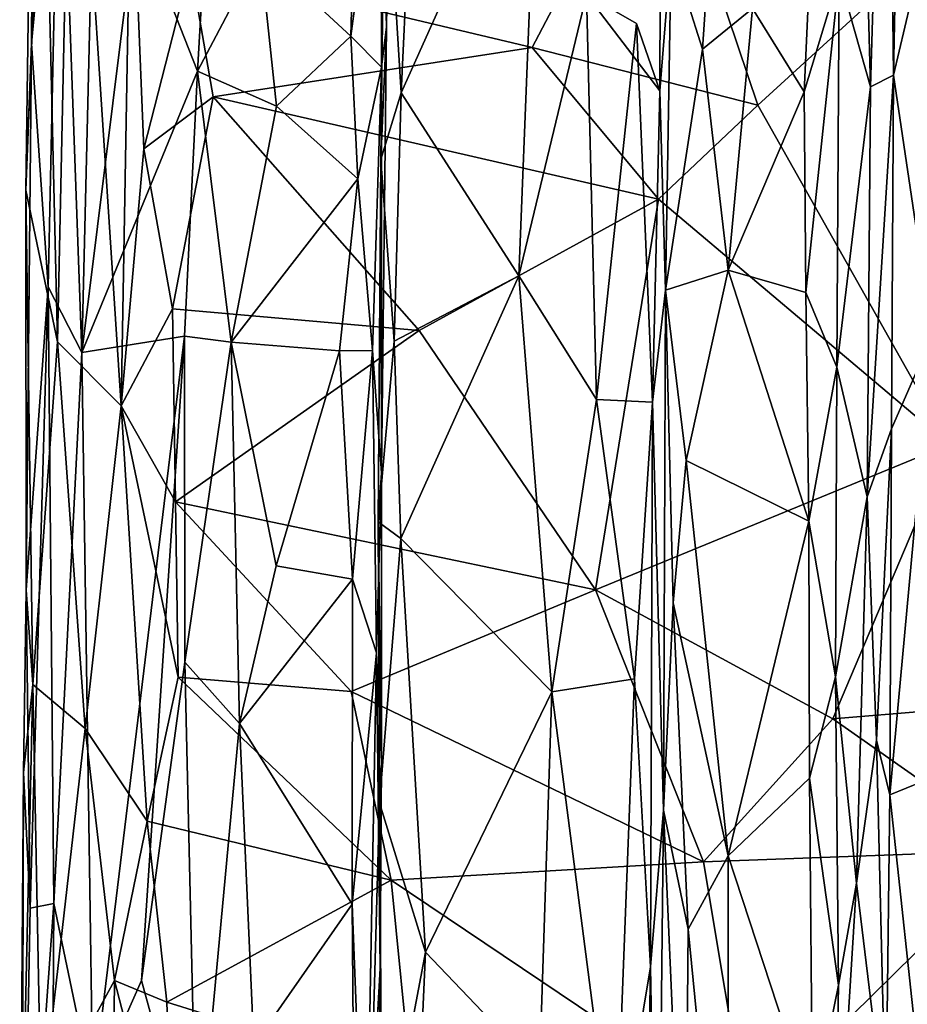
# Model space of a CAD drawing. Extents: x -16.96 to -13.35, y -6.21 to 1.84.
# Drawn here: x -16.94 to -16.28, y -2.97 to -2.25 of the extents above; entities that cross this region are included whole.
import ezdxf

# ---------------------------------------------------------------- set-up
doc = ezdxf.new("R2010")
doc.units = 0
doc.header["$MEASUREMENT"] = 0
doc.layers.add('1', color=7, linetype='CONTINUOUS')

msp = doc.modelspace()

# ---------------------------------------------------------------- linework, layer by layer
at = {"layer": '1'}
for points in [[(-16.874048, -1.725213, -12.863424), (-16.892546, -2.491527, -12.836058), (-16.908728, -2.042376, -12.73969)], [(-16.85256, -2.169208, -12.953061), (-16.892546, -2.491527, -12.836058), (-16.874048, -1.725213, -12.863424)], [(-16.921234, -1.834572, -12.618528), (-16.908728, -2.042376, -12.73969), (-16.929678, -2.263855, -12.588059)], [(-16.921234, -1.834572, -12.618528), (-16.929678, -2.263855, -12.588059), (-16.927439, -1.908037, -12.385677)], [(-16.317081, -2.060502, -14.32969), (-16.298471, -1.881756, -14.464867), (-16.310827, -2.29584, -14.38137)], [(-16.298471, -1.881756, -14.464867), (-16.293699, -2.287007, -14.612407), (-16.310827, -2.29584, -14.38137)], [(-16.298471, -1.881756, -14.464867), (-16.287617, -1.971096, -14.608459), (-16.293699, -2.287007, -14.612407)], [(-16.927439, -1.908037, -12.385677), (-16.933891, -2.372038, -12.386254), (-16.920856, -2.045724, -12.307177)], [(-16.929678, -2.263855, -12.588059), (-16.933891, -2.372038, -12.386254), (-16.927439, -1.908037, -12.385677)], [(-16.667759, -2.25155, -13.379807), (-16.672001, -2.093044, -13.157023), (-16.662897, -1.944859, -13.311512)], [(-16.662897, -1.944859, -13.311512), (-16.669073, -2.104597, -13.620321), (-16.667759, -2.25155, -13.379807)], [(-16.260323, -2.145327, -14.648894), (-16.293699, -2.287007, -14.612407), (-16.287617, -1.971096, -14.608459)], [(-16.910608, -2.483693, -12.223596), (-16.89975, -1.977149, -12.193162), (-16.920856, -2.045724, -12.307177)], [(-16.910608, -2.483693, -12.223596), (-16.863644, -2.530871, -12.065647), (-16.89975, -1.977149, -12.193162)], [(-16.89975, -1.977149, -12.193162), (-16.863644, -2.530871, -12.065647), (-16.856304, -2.111299, -12.063909)], [(-16.520226, -2.227755, -13.74639), (-16.465242, -1.998717, -13.839521), (-16.466131, -2.298628, -13.863074)], [(-16.466131, -2.298628, -13.863074), (-16.465242, -1.998717, -13.839521), (-16.457697, -2.194941, -14.042337)], [(-16.434776, -2.267929, -14.088278), (-16.457697, -2.194941, -14.042337), (-16.418392, -2.026871, -14.094385)], [(-16.418392, -2.026871, -14.094385), (-16.397877, -2.237921, -14.104879), (-16.434776, -2.267929, -14.088278)], [(-16.910608, -2.483693, -12.223596), (-16.920856, -2.045724, -12.307177), (-16.933891, -2.372038, -12.386254)], [(-16.917461, -2.443275, -12.704953), (-16.929678, -2.263855, -12.588059), (-16.908728, -2.042376, -12.73969)], [(-16.908728, -2.042376, -12.73969), (-16.892546, -2.491527, -12.836058), (-16.917461, -2.443275, -12.704953)], [(-16.310827, -2.29584, -14.38137), (-16.333778, -2.213898, -14.138698), (-16.317081, -2.060502, -14.32969)], [(-16.795238, -2.075332, -13.077569), (-16.807243, -2.284204, -13.065118), (-16.85256, -2.169208, -12.953061)], [(-16.807243, -2.284204, -13.065118), (-16.795238, -2.075332, -13.077569), (-16.760981, -2.196304, -13.10685)], [(-16.555834, -2.074964, -13.711595), (-16.65704, -2.300196, -13.662724), (-16.647654, -2.10217, -13.66215)], [(-16.65704, -2.300196, -13.662724), (-16.555834, -2.074964, -13.711595), (-16.570179, -2.435095, -13.70961)], [(-16.555834, -2.074964, -13.711595), (-16.520226, -2.227755, -13.74639), (-16.570179, -2.435095, -13.70961)], [(-16.689377, -2.078295, -13.128032), (-16.69409, -2.258422, -13.1205), (-16.760981, -2.196304, -13.10685)], [(-16.69409, -2.258422, -13.1205), (-16.689377, -2.078295, -13.128032), (-16.672001, -2.093044, -13.157023)], [(-16.81251, -2.206691, -12.027747), (-16.560368, -2.266607, -12.032115), (-16.467575, -2.09031, -12.030995)], [(-16.467575, -2.09031, -12.030995), (-16.560368, -2.266607, -12.032115), (-16.393881, -2.3092, -12.034062)], [(-16.24361, -2.171927, -12.034061), (-16.467575, -2.09031, -12.030995), (-16.393881, -2.3092, -12.034062)], [(-16.671635, -2.281277, -13.171884), (-16.69409, -2.258422, -13.1205), (-16.672001, -2.093044, -13.157023)], [(-16.672001, -2.093044, -13.157023), (-16.667759, -2.25155, -13.379807), (-16.671635, -2.281277, -13.171884)], [(-16.669073, -2.104597, -13.620321), (-16.65704, -2.300196, -13.662724), (-16.672108, -2.349291, -13.61084)], [(-16.667759, -2.25155, -13.379807), (-16.669073, -2.104597, -13.620321), (-16.672108, -2.349291, -13.61084)], [(-16.647654, -2.10217, -13.66215), (-16.65704, -2.300196, -13.662724), (-16.669073, -2.104597, -13.620321)], [(-16.846762, -2.341458, -12.045622), (-16.856304, -2.111299, -12.063909), (-16.863644, -2.530871, -12.065647)], [(-16.856304, -2.111299, -12.063909), (-16.846762, -2.341458, -12.045622), (-16.81251, -2.206691, -12.027747)], [(-16.397877, -2.237921, -14.104879), (-16.352785, -2.148135, -14.10751), (-16.359711, -2.299406, -14.106327)], [(-16.359711, -2.299406, -14.106327), (-16.352785, -2.148135, -14.10751), (-16.333778, -2.213898, -14.138698)], [(-16.293699, -2.287007, -14.612407), (-16.260323, -2.145327, -14.648894), (-16.265333, -2.479474, -14.652109)], [(-16.807243, -2.284204, -13.065118), (-16.892546, -2.491527, -12.836058), (-16.85256, -2.169208, -12.953061)], [(-16.393881, -2.3092, -12.034062), (-16.252735, -2.559544, -12.035105), (-16.24361, -2.171927, -12.034061)], [(-16.807243, -2.284204, -13.065118), (-16.760981, -2.196304, -13.10685), (-16.748934, -2.309999, -13.112717)], [(-16.69409, -2.258422, -13.1205), (-16.748934, -2.309999, -13.112717), (-16.760981, -2.196304, -13.10685)], [(-16.457697, -2.194941, -14.042337), (-16.461885, -2.445638, -14.047621), (-16.466131, -2.298628, -13.863074)], [(-16.457697, -2.194941, -14.042337), (-16.434776, -2.267929, -14.088278), (-16.461885, -2.445638, -14.047621)], [(-16.846762, -2.341458, -12.045622), (-16.795654, -2.303113, -12.023389), (-16.81251, -2.206691, -12.027747)], [(-16.560368, -2.266607, -12.032115), (-16.81251, -2.206691, -12.027747), (-16.795654, -2.303113, -12.023389)], [(-16.358389, -2.447486, -14.105893), (-16.359711, -2.299406, -14.106327), (-16.333778, -2.213898, -14.138698)], [(-16.33548, -2.502355, -14.138637), (-16.358389, -2.447486, -14.105893), (-16.333778, -2.213898, -14.138698)], [(-16.310827, -2.29584, -14.38137), (-16.33548, -2.502355, -14.138637), (-16.333778, -2.213898, -14.138698)], [(-16.570179, -2.435095, -13.70961), (-16.520226, -2.227755, -13.74639), (-16.512848, -2.526288, -13.766152)], [(-16.466131, -2.298628, -13.863074), (-16.48328, -2.249128, -13.801569), (-16.520226, -2.227755, -13.74639)], [(-16.512848, -2.526288, -13.766152), (-16.520226, -2.227755, -13.74639), (-16.48328, -2.249128, -13.801569)], [(-16.397877, -2.237921, -14.104879), (-16.415684, -2.430857, -14.101035), (-16.434776, -2.267929, -14.088278)], [(-16.359711, -2.299406, -14.106327), (-16.415684, -2.430857, -14.101035), (-16.397877, -2.237921, -14.104879)], [(-16.512848, -2.526288, -13.766152), (-16.48328, -2.249128, -13.801569), (-16.471457, -2.528322, -13.84547)], [(-16.466131, -2.298628, -13.863074), (-16.471457, -2.528322, -13.84547), (-16.48328, -2.249128, -13.801569)], [(-16.671494, -2.580308, -13.377429), (-16.667759, -2.25155, -13.379807), (-16.672108, -2.349291, -13.61084)], [(-16.667759, -2.25155, -13.379807), (-16.671494, -2.580308, -13.377429), (-16.671635, -2.281277, -13.171884)], [(-16.933573, -2.66662, -12.553954), (-16.933891, -2.372038, -12.386254), (-16.929678, -2.263855, -12.588059)], [(-16.933573, -2.66662, -12.553954), (-16.929678, -2.263855, -12.588059), (-16.917461, -2.443275, -12.704953)], [(-16.748934, -2.309999, -13.112717), (-16.69409, -2.258422, -13.1205), (-16.689056, -2.363659, -13.127031)], [(-16.689056, -2.363659, -13.127031), (-16.69409, -2.258422, -13.1205), (-16.671635, -2.281277, -13.171884)], [(-16.795654, -2.303113, -12.023389), (-16.467232, -2.37859, -12.029071), (-16.560368, -2.266607, -12.032115)], [(-16.393881, -2.3092, -12.034062), (-16.560368, -2.266607, -12.032115), (-16.467232, -2.37859, -12.029071)], [(-16.434776, -2.267929, -14.088278), (-16.415684, -2.430857, -14.101035), (-16.461885, -2.445638, -14.047621)], [(-16.807243, -2.284204, -13.065118), (-16.816872, -2.479599, -13.054832), (-16.892546, -2.491527, -12.836058)], [(-16.816872, -2.479599, -13.054832), (-16.807243, -2.284204, -13.065118), (-16.78248, -2.483954, -13.101409)], [(-16.807243, -2.284204, -13.065118), (-16.748934, -2.309999, -13.112717), (-16.78248, -2.483954, -13.101409)], [(-16.671635, -2.281277, -13.171884), (-16.67819, -2.490184, -13.150903), (-16.689056, -2.363659, -13.127031)], [(-16.671494, -2.580308, -13.377429), (-16.67819, -2.490184, -13.150903), (-16.671635, -2.281277, -13.171884)], [(-16.313065, -2.59807, -14.351357), (-16.293699, -2.287007, -14.612407), (-16.295347, -2.547922, -14.61266)], [(-16.293699, -2.287007, -14.612407), (-16.313065, -2.59807, -14.351357), (-16.310827, -2.29584, -14.38137)], [(-16.295347, -2.547922, -14.61266), (-16.293699, -2.287007, -14.612407), (-16.265333, -2.479474, -14.652109)], [(-16.672108, -2.349291, -13.61084), (-16.65704, -2.300196, -13.662724), (-16.662165, -2.48319, -13.658054)], [(-16.65704, -2.300196, -13.662724), (-16.570179, -2.435095, -13.70961), (-16.662165, -2.48319, -13.658054)], [(-16.461885, -2.445638, -14.047621), (-16.471457, -2.528322, -13.84547), (-16.466131, -2.298628, -13.863074)], [(-16.359711, -2.299406, -14.106327), (-16.358389, -2.447486, -14.105893), (-16.415684, -2.430857, -14.101035)], [(-16.310827, -2.29584, -14.38137), (-16.313065, -2.59807, -14.351357), (-16.33548, -2.502355, -14.138637)], [(-16.846762, -2.341458, -12.045622), (-16.825613, -2.459449, -12.0231), (-16.795654, -2.303113, -12.023389)], [(-16.795654, -2.303113, -12.023389), (-16.825613, -2.459449, -12.0231), (-16.643753, -2.475535, -12.02612)], [(-16.795654, -2.303113, -12.023389), (-16.643753, -2.475535, -12.02612), (-16.467232, -2.37859, -12.029071)], [(-16.689056, -2.363659, -13.127031), (-16.78248, -2.483954, -13.101409), (-16.748934, -2.309999, -13.112717)], [(-16.393881, -2.3092, -12.034062), (-16.467232, -2.37859, -12.029071), (-16.252735, -2.559544, -12.035105)], [(-16.846762, -2.341458, -12.045622), (-16.863644, -2.530871, -12.065647), (-16.825613, -2.459449, -12.0231)], [(-16.672108, -2.349291, -13.61084), (-16.662165, -2.48319, -13.658054), (-16.674036, -2.616538, -13.590473)], [(-16.671494, -2.580308, -13.377429), (-16.672108, -2.349291, -13.61084), (-16.674036, -2.616538, -13.590473)], [(-16.689056, -2.363659, -13.127031), (-16.702414, -2.490331, -13.124454), (-16.78248, -2.483954, -13.101409)], [(-16.702414, -2.490331, -13.124454), (-16.689056, -2.363659, -13.127031), (-16.67819, -2.490184, -13.150903)], [(-16.933891, -2.372038, -12.386254), (-16.933573, -2.66662, -12.553954), (-16.928814, -2.736545, -12.30941)], [(-16.928814, -2.736545, -12.30941), (-16.910608, -2.483693, -12.223596), (-16.933891, -2.372038, -12.386254)], [(-16.513569, -2.666761, -12.029969), (-16.467232, -2.37859, -12.029071), (-16.643753, -2.475535, -12.02612)], [(-16.252735, -2.559544, -12.035105), (-16.467232, -2.37859, -12.029071), (-16.513569, -2.666761, -12.029969)], [(-16.461885, -2.445638, -14.047621), (-16.415684, -2.430857, -14.101035), (-16.446644, -2.571189, -14.0852)], [(-16.356174, -2.616128, -14.103214), (-16.446644, -2.571189, -14.0852), (-16.415684, -2.430857, -14.101035)], [(-16.358389, -2.447486, -14.105893), (-16.356174, -2.616128, -14.103214), (-16.415684, -2.430857, -14.101035)], [(-16.65733, -2.62885, -13.663144), (-16.662165, -2.48319, -13.658054), (-16.570179, -2.435095, -13.70961)], [(-16.65733, -2.62885, -13.663144), (-16.570179, -2.435095, -13.70961), (-16.545944, -2.741818, -13.725681)], [(-16.545944, -2.741818, -13.725681), (-16.570179, -2.435095, -13.70961), (-16.512848, -2.526288, -13.766152)], [(-16.933573, -2.66662, -12.553954), (-16.917461, -2.443275, -12.704953), (-16.930819, -2.901429, -12.626672)], [(-16.917461, -2.443275, -12.704953), (-16.913387, -2.897944, -12.749022), (-16.930819, -2.901429, -12.626672)], [(-16.913387, -2.897944, -12.749022), (-16.917461, -2.443275, -12.704953), (-16.892546, -2.491527, -12.836058)], [(-16.463387, -2.829261, -14.041206), (-16.471457, -2.528322, -13.84547), (-16.461885, -2.445638, -14.047621)], [(-16.456305, -2.676337, -14.063199), (-16.463387, -2.829261, -14.041206), (-16.461885, -2.445638, -14.047621)], [(-16.461885, -2.445638, -14.047621), (-16.446644, -2.571189, -14.0852), (-16.456305, -2.676337, -14.063199)], [(-16.33548, -2.502355, -14.138637), (-16.356174, -2.616128, -14.103214), (-16.358389, -2.447486, -14.105893)], [(-16.825613, -2.459449, -12.0231), (-16.863644, -2.530871, -12.065647), (-16.823521, -2.601754, -12.028902)], [(-16.823521, -2.601754, -12.028902), (-16.643753, -2.475535, -12.02612), (-16.825613, -2.459449, -12.0231)], [(-16.513569, -2.666761, -12.029969), (-16.643753, -2.475535, -12.02612), (-16.823521, -2.601754, -12.028902)], [(-16.88438, -3.035924, -12.874127), (-16.892546, -2.491527, -12.836058), (-16.816872, -2.479599, -13.054832)], [(-16.88438, -3.035924, -12.874127), (-16.816872, -2.479599, -13.054832), (-16.848562, -2.954806, -12.979744)], [(-16.816658, -2.72011, -13.051832), (-16.848562, -2.954806, -12.979744), (-16.816872, -2.479599, -13.054832)], [(-16.816658, -2.72011, -13.051832), (-16.816872, -2.479599, -13.054832), (-16.78248, -2.483954, -13.101409)], [(-16.65733, -2.62885, -13.663144), (-16.674036, -2.616538, -13.590473), (-16.662165, -2.48319, -13.658054)], [(-16.295347, -2.547922, -14.61266), (-16.265333, -2.479474, -14.652109), (-16.296497, -2.817907, -14.628984)], [(-16.272343, -2.808038, -14.657865), (-16.296497, -2.817907, -14.628984), (-16.265333, -2.479474, -14.652109)], [(-16.928814, -2.736545, -12.30941), (-16.890202, -2.769003, -12.145071), (-16.910608, -2.483693, -12.223596)], [(-16.890202, -2.769003, -12.145071), (-16.863644, -2.530871, -12.065647), (-16.910608, -2.483693, -12.223596)], [(-16.78248, -2.483954, -13.101409), (-16.776302, -2.765255, -13.102121), (-16.816658, -2.72011, -13.051832)], [(-16.78248, -2.483954, -13.101409), (-16.749119, -2.648866, -13.117883), (-16.776302, -2.765255, -13.102121)], [(-16.702414, -2.490331, -13.124454), (-16.749119, -2.648866, -13.117883), (-16.78248, -2.483954, -13.101409)], [(-16.749119, -2.648866, -13.117883), (-16.702414, -2.490331, -13.124454), (-16.692873, -2.658749, -13.12695)], [(-16.67819, -2.490184, -13.150903), (-16.692873, -2.658749, -13.12695), (-16.702414, -2.490331, -13.124454)], [(-16.692873, -2.658749, -13.12695), (-16.67819, -2.490184, -13.150903), (-16.675253, -2.713118, -13.158561)], [(-16.67819, -2.490184, -13.150903), (-16.671494, -2.580308, -13.377429), (-16.675253, -2.713118, -13.158561)], [(-16.892546, -2.491527, -12.836058), (-16.88438, -3.035924, -12.874127), (-16.913387, -2.897944, -12.749022)], [(-16.336496, -2.730881, -14.130222), (-16.356174, -2.616128, -14.103214), (-16.33548, -2.502355, -14.138637)], [(-16.313065, -2.59807, -14.351357), (-16.336496, -2.730881, -14.130222), (-16.33548, -2.502355, -14.138637)], [(-16.48484, -2.732315, -13.808027), (-16.545944, -2.741818, -13.725681), (-16.512848, -2.526288, -13.766152)], [(-16.512848, -2.526288, -13.766152), (-16.471457, -2.528322, -13.84547), (-16.48484, -2.732315, -13.808027)], [(-16.844507, -2.837356, -12.037306), (-16.863644, -2.530871, -12.065647), (-16.890202, -2.769003, -12.145071)], [(-16.863644, -2.530871, -12.065647), (-16.844507, -2.837356, -12.037306), (-16.821507, -2.731029, -12.026655)], [(-16.823521, -2.601754, -12.028902), (-16.863644, -2.530871, -12.065647), (-16.821507, -2.731029, -12.026655)], [(-16.48484, -2.732315, -13.808027), (-16.471457, -2.528322, -13.84547), (-16.473141, -2.944578, -13.858546)], [(-16.473141, -2.944578, -13.858546), (-16.471457, -2.528322, -13.84547), (-16.463387, -2.829261, -14.041206)], [(-16.295347, -2.547922, -14.61266), (-16.3062, -2.777589, -14.542133), (-16.313065, -2.59807, -14.351357)], [(-16.295347, -2.547922, -14.61266), (-16.296497, -2.817907, -14.628984), (-16.3062, -2.777589, -14.542133)], [(-16.338583, -2.761759, -12.03483), (-16.252735, -2.559544, -12.035105), (-16.513569, -2.666761, -12.029969)], [(-16.196383, -2.749935, -12.04023), (-16.252735, -2.559544, -12.035105), (-16.338583, -2.761759, -12.03483)], [(-16.4158, -2.862856, -14.097059), (-16.456305, -2.676337, -14.063199), (-16.446644, -2.571189, -14.0852)], [(-16.446644, -2.571189, -14.0852), (-16.356174, -2.616128, -14.103214), (-16.4158, -2.862856, -14.097059)], [(-16.6716, -2.793554, -13.414663), (-16.675253, -2.713118, -13.158561), (-16.671494, -2.580308, -13.377429)], [(-16.671494, -2.580308, -13.377429), (-16.674036, -2.616538, -13.590473), (-16.6716, -2.793554, -13.414663)], [(-16.313065, -2.59807, -14.351357), (-16.321068, -2.882955, -14.322925), (-16.336496, -2.730881, -14.130222)], [(-16.313065, -2.59807, -14.351357), (-16.3062, -2.777589, -14.542133), (-16.321068, -2.882955, -14.322925)], [(-16.693796, -2.741672, -12.026082), (-16.823521, -2.601754, -12.028902), (-16.821507, -2.731029, -12.026655)], [(-16.823521, -2.601754, -12.028902), (-16.693796, -2.741672, -12.026082), (-16.513569, -2.666761, -12.029969)], [(-16.65733, -2.62885, -13.663144), (-16.672998, -2.823674, -13.628922), (-16.674036, -2.616538, -13.590473)], [(-16.674036, -2.616538, -13.590473), (-16.672998, -2.823674, -13.628922), (-16.6716, -2.793554, -13.414663)], [(-16.355696, -2.805628, -14.100026), (-16.4158, -2.862856, -14.097059), (-16.356174, -2.616128, -14.103214)], [(-16.336496, -2.730881, -14.130222), (-16.355696, -2.805628, -14.100026), (-16.356174, -2.616128, -14.103214)], [(-16.639029, -2.933917, -13.674343), (-16.672998, -2.823674, -13.628922), (-16.65733, -2.62885, -13.663144)], [(-16.65733, -2.62885, -13.663144), (-16.545944, -2.741818, -13.725681), (-16.639029, -2.933917, -13.674343)], [(-16.776302, -2.765255, -13.102121), (-16.749119, -2.648866, -13.117883), (-16.692873, -2.658749, -13.12695)], [(-16.776302, -2.765255, -13.102121), (-16.692873, -2.658749, -13.12695), (-16.693165, -2.89849, -13.128857)], [(-16.675253, -2.713118, -13.158561), (-16.693165, -2.89849, -13.128857), (-16.692873, -2.658749, -13.12695)], [(-16.930819, -2.901429, -12.626672), (-16.93572, -2.801455, -12.47787), (-16.933573, -2.66662, -12.553954)], [(-16.93572, -2.801455, -12.47787), (-16.928814, -2.736545, -12.30941), (-16.933573, -2.66662, -12.553954)], [(-16.513569, -2.666761, -12.029969), (-16.693796, -2.741672, -12.026082), (-16.433996, -2.867172, -12.030353)], [(-16.513569, -2.666761, -12.029969), (-16.433996, -2.867172, -12.030353), (-16.338583, -2.761759, -12.03483)], [(-16.463387, -2.829261, -14.041206), (-16.456305, -2.676337, -14.063199), (-16.445351, -2.916938, -14.08034)], [(-16.456305, -2.676337, -14.063199), (-16.4158, -2.862856, -14.097059), (-16.445351, -2.916938, -14.08034)], [(-16.693165, -2.89849, -13.128857), (-16.675253, -2.713118, -13.158561), (-16.683271, -3.151814, -13.1602)], [(-16.675253, -2.713118, -13.158561), (-16.672556, -2.945954, -13.395184), (-16.683271, -3.151814, -13.1602)], [(-16.6716, -2.793554, -13.414663), (-16.672556, -2.945954, -13.395184), (-16.675253, -2.713118, -13.158561)], [(-16.807713, -3.10404, -13.07265), (-16.848562, -2.954806, -12.979744), (-16.816658, -2.72011, -13.051832)], [(-16.776302, -2.765255, -13.102121), (-16.807713, -3.10404, -13.07265), (-16.816658, -2.72011, -13.051832)], [(-16.938467, -3.159605, -12.410104), (-16.922684, -3.053823, -12.255618), (-16.928814, -2.736545, -12.30941)], [(-16.93572, -2.801455, -12.47787), (-16.938467, -3.159605, -12.410104), (-16.928814, -2.736545, -12.30941)], [(-16.922684, -3.053823, -12.255618), (-16.890202, -2.769003, -12.145071), (-16.928814, -2.736545, -12.30941)], [(-16.821507, -2.731029, -12.026655), (-16.844507, -2.837356, -12.037306), (-16.664341, -2.880675, -12.029045)], [(-16.821507, -2.731029, -12.026655), (-16.664341, -2.880675, -12.029045), (-16.693796, -2.741672, -12.026082)], [(-16.48484, -2.732315, -13.808027), (-16.499222, -3.10218, -13.790897), (-16.545944, -2.741818, -13.725681)], [(-16.499222, -3.10218, -13.790897), (-16.48484, -2.732315, -13.808027), (-16.473141, -2.944578, -13.858546)], [(-16.355696, -2.805628, -14.100026), (-16.336496, -2.730881, -14.130222), (-16.334328, -2.958254, -14.132155)], [(-16.334328, -2.958254, -14.132155), (-16.336496, -2.730881, -14.130222), (-16.321068, -2.882955, -14.322925)], [(-16.693796, -2.741672, -12.026082), (-16.664341, -2.880675, -12.029045), (-16.433996, -2.867172, -12.030353)], [(-16.639029, -2.933917, -13.674343), (-16.545944, -2.741818, -13.725681), (-16.555014, -3.021885, -13.722917)], [(-16.555014, -3.021885, -13.722917), (-16.545944, -2.741818, -13.725681), (-16.499222, -3.10218, -13.790897)], [(-16.196383, -2.749935, -12.04023), (-16.338583, -2.761759, -12.03483), (-16.200634, -2.858753, -12.033703)], [(-16.765827, -3.002444, -13.110728), (-16.807713, -3.10404, -13.07265), (-16.776302, -2.765255, -13.102121)], [(-16.776302, -2.765255, -13.102121), (-16.693165, -2.89849, -13.128857), (-16.765827, -3.002444, -13.110728)], [(-16.338583, -2.761759, -12.03483), (-16.433996, -2.867172, -12.030353), (-16.200634, -2.858753, -12.033703)], [(-16.890202, -2.769003, -12.145071), (-16.922684, -3.053823, -12.255618), (-16.868502, -2.954804, -12.073359)], [(-16.844507, -2.837356, -12.037306), (-16.890202, -2.769003, -12.145071), (-16.868502, -2.954804, -12.073359)], [(-16.299334, -3.061107, -14.518821), (-16.321068, -2.882955, -14.322925), (-16.3062, -2.777589, -14.542133)], [(-16.3062, -2.777589, -14.542133), (-16.296497, -2.817907, -14.628984), (-16.299334, -3.061107, -14.518821)], [(-16.672556, -2.945954, -13.395184), (-16.6716, -2.793554, -13.414663), (-16.672998, -2.823674, -13.628922)], [(-16.93685, -3.225499, -12.602283), (-16.938467, -3.159605, -12.410104), (-16.93572, -2.801455, -12.47787)], [(-16.93685, -3.225499, -12.602283), (-16.93572, -2.801455, -12.47787), (-16.930819, -2.901429, -12.626672)], [(-16.355696, -2.805628, -14.100026), (-16.353502, -3.052316, -14.101024), (-16.4158, -2.862856, -14.097059)], [(-16.355696, -2.805628, -14.100026), (-16.334328, -2.958254, -14.132155), (-16.353502, -3.052316, -14.101024)], [(-16.274698, -3.02136, -14.648438), (-16.296497, -2.817907, -14.628984), (-16.272343, -2.808038, -14.657865)], [(-16.672998, -2.823674, -13.628922), (-16.680059, -3.081151, -13.585639), (-16.672556, -2.945954, -13.395184)], [(-16.680059, -3.081151, -13.585639), (-16.672998, -2.823674, -13.628922), (-16.671106, -3.102739, -13.635077)], [(-16.672998, -2.823674, -13.628922), (-16.639029, -2.933917, -13.674343), (-16.671106, -3.102739, -13.635077)], [(-16.274698, -3.02136, -14.648438), (-16.299334, -3.061107, -14.518821), (-16.296497, -2.817907, -14.628984)], [(-16.473141, -2.944578, -13.858546), (-16.463387, -2.829261, -14.041206), (-16.467852, -3.239728, -14.033183)], [(-16.463387, -2.829261, -14.041206), (-16.447811, -3.188933, -14.082045), (-16.467852, -3.239728, -14.033183)], [(-16.463387, -2.829261, -14.041206), (-16.445351, -2.916938, -14.08034), (-16.447811, -3.188933, -14.082045)], [(-16.868502, -2.954804, -12.073359), (-16.829861, -2.970818, -12.028588), (-16.844507, -2.837356, -12.037306)], [(-16.844507, -2.837356, -12.037306), (-16.829861, -2.970818, -12.028588), (-16.664341, -2.880675, -12.029045)], [(-16.433996, -2.867172, -12.030353), (-16.402107, -3.057013, -12.035438), (-16.200634, -2.858753, -12.033703)], [(-16.402107, -3.057013, -12.035438), (-16.198618, -3.128159, -12.037117), (-16.200634, -2.858753, -12.033703)], [(-16.402107, -3.057013, -12.035438), (-16.433996, -2.867172, -12.030353), (-16.664341, -2.880675, -12.029045)], [(-16.445351, -2.916938, -14.08034), (-16.4158, -2.862856, -14.097059), (-16.415804, -3.217761, -14.102131)], [(-16.353502, -3.052316, -14.101024), (-16.415804, -3.217761, -14.102131), (-16.4158, -2.862856, -14.097059)], [(-16.829861, -2.970818, -12.028588), (-16.649923, -3.0267, -12.029052), (-16.664341, -2.880675, -12.029045)], [(-16.649923, -3.0267, -12.029052), (-16.402107, -3.057013, -12.035438), (-16.664341, -2.880675, -12.029045)], [(-16.321068, -2.882955, -14.322925), (-16.337772, -3.15407, -14.133348), (-16.334328, -2.958254, -14.132155)], [(-16.337772, -3.15407, -14.133348), (-16.321068, -2.882955, -14.322925), (-16.299334, -3.061107, -14.518821)], [(-16.93685, -3.225499, -12.602283), (-16.930819, -2.901429, -12.626672), (-16.913387, -2.897944, -12.749022)], [(-16.917194, -3.538032, -12.766753), (-16.93685, -3.225499, -12.602283), (-16.913387, -2.897944, -12.749022)], [(-16.913387, -2.897944, -12.749022), (-16.88438, -3.035924, -12.874127), (-16.917194, -3.538032, -12.766753)], [(-16.765827, -3.002444, -13.110728), (-16.693165, -2.89849, -13.128857), (-16.692011, -3.049765, -13.131332)], [(-16.683271, -3.151814, -13.1602), (-16.692011, -3.049765, -13.131332), (-16.693165, -2.89849, -13.128857)], [(-16.415804, -3.217761, -14.102131), (-16.447811, -3.188933, -14.082045), (-16.445351, -2.916938, -14.08034)], [(-16.671106, -3.102739, -13.635077), (-16.639029, -2.933917, -13.674343), (-16.649385, -3.165748, -13.670227)], [(-16.639029, -2.933917, -13.674343), (-16.555014, -3.021885, -13.722917), (-16.649385, -3.165748, -13.670227)], [(-16.683271, -3.151814, -13.1602), (-16.672556, -2.945954, -13.395184), (-16.675055, -3.22178, -13.351315)], [(-16.675055, -3.22178, -13.351315), (-16.672556, -2.945954, -13.395184), (-16.680059, -3.081151, -13.585639)], [(-16.479885, -3.336942, -13.844492), (-16.499222, -3.10218, -13.790897), (-16.473141, -2.944578, -13.858546)], [(-16.473141, -2.944578, -13.858546), (-16.467852, -3.239728, -14.033183), (-16.479885, -3.336942, -13.844492)], [(-16.868502, -2.954804, -12.073359), (-16.922684, -3.053823, -12.255618), (-16.871788, -3.243229, -12.072989)], [(-16.848562, -2.954806, -12.979744), (-16.807713, -3.10404, -13.07265), (-16.88438, -3.035924, -12.874127)], [(-16.824629, -3.123904, -12.030042), (-16.868502, -2.954804, -12.073359), (-16.871788, -3.243229, -12.072989)], [(-16.829861, -2.970818, -12.028588), (-16.868502, -2.954804, -12.073359), (-16.824629, -3.123904, -12.030042)], [(-16.334328, -2.958254, -14.132155), (-16.337772, -3.15407, -14.133348), (-16.353502, -3.052316, -14.101024)], [(-16.824629, -3.123904, -12.030042), (-16.649923, -3.0267, -12.029052), (-16.829861, -2.970818, -12.028588)]]:
    msp.add_3dface(points, dxfattribs=at)

doc.saveas('drawing.dxf')
